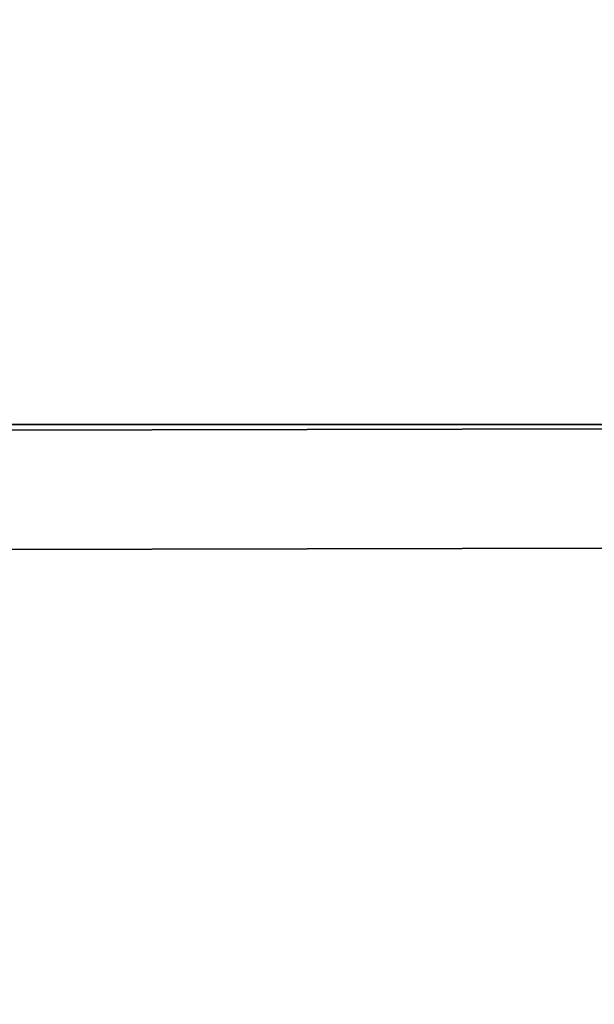
# Paper-space layout 'Blatt2' of a CAD drawing. Units: millimetres. Extents: x 0 to 5940, y 0 to 4200.
# Drawn here: x 1802 to 1964, y 877 to 1155 of the extents above; entities that cross this region are included whole.
import ezdxf

# ---------------------------------------------------------------- set-up
doc = ezdxf.new("R2010")
doc.units = ezdxf.units.MM
doc.layers.add('1', color=7, linetype='Continuous')
doc.styles.add('SLDTEXTSTYLE0', font='TXT', dxfattribs={"width": 0.605})
doc.dimstyles.new('SLDDIMSTYLE0', dxfattribs={"dimtxt": 35, "dimasz": 25, "dimexe": 0, "dimexo": 0.0625, "dimgap": 8.75, "dimtad": 1, "dimdec": 1, "dimrnd": 1e-09, "dimzin": 4, "dimdsep": 46, "dimtxsty": 'SLDTEXTSTYLE0', "dimsah": 1, "dimcen": 0.09, "dimadec": 0, "dimazin": 1, "dimtfac": 1, "dimtdec": 1, "dimtofl": 0, "dimtmove": 0, "dimatfit": 3, "dimfxl": 1, "dimfrac": 2, "dimtolj": 1, "dimtzin": 12, "dimarcsym": 0})

# ---------------------------------------------------------------- blocks, each defined once
blk = doc.blocks.new('_D_9')
at = {"layer": '1', "ltscale": 10}
for p, q in [((1663, 1277.71), (2952.83, 1277.71)), ((2942.83, 598.51), (2942.83, 1277.71)), ((2497.94, 598.51), (2952.83, 598.51))]:
    blk.add_line(p, q, dxfattribs=at)
for points in [[(2942.83, 1277.71), (2938.83, 1252.71), (2946.83, 1252.71)], [(2942.83, 598.51), (2946.83, 623.51), (2938.83, 623.51)]]:
    blk.add_solid(points, dxfattribs=at)
at = {"layer": '1', "ltscale": 10, "insert": (2897.71, 859.24), "char_height": 35, "attachment_point": 1, "rotation": 90, "style": 'SLDTEXTSTYLE0'}
blk.add_mtext('ca. 850', dxfattribs=at)
blk = doc.blocks.new('_D_11')
at = {"layer": '1', "ltscale": 10}
for p, q in [((338, 1227.71), (338, 1433.71)), ((2772.83, 1033.71), (2772.83, 1433.71)), ((338, 1423.71), (2772.83, 1423.71))]:
    blk.add_line(p, q, dxfattribs=at)
for points in [[(338, 1423.71), (363, 1419.71), (363, 1427.71)], [(2772.83, 1423.71), (2747.83, 1427.71), (2747.83, 1419.71)]]:
    blk.add_solid(points, dxfattribs=at)
at = {"layer": '1', "ltscale": 10, "insert": (1463.18, 1468.83), "char_height": 35, "attachment_point": 1, "style": 'SLDTEXTSTYLE0'}
blk.add_mtext('ca. 2500', dxfattribs=at)

psp = doc.layouts.new('Blatt2')

# ---------------------------------------------------------------- linework, layer by layer
at = {"color": 7, "linetype": 'Continuous', "lineweight": 35, "ltscale": 10}
for p, q in [((1999.83, 1040.56), (1754, 1040.56)), ((2408.79, 1040.4), (1748.79, 1038.81)), ((1748.87, 1005.11), (2408.87, 1006.7))]:
    psp.add_line(p, q, dxfattribs=at)

# ---------------------------------------------------------------- dimensions: what is measured, and where the dimension line sits
at = {"layer": '1', "ltscale": 10}
dim = psp.add_linear_dim(base=(2772.83, 1423.71), p1=(338, 1217.71), p2=(2772.83, 1023.71), dimstyle='SLDDIMSTYLE0', dxfattribs=at)
dim.commit()
dim.dimension.update_dxf_attribs({"geometry": '_D_11', "text_midpoint": (1555.41, 1423.71), "dimtype": 160})
dim = psp.add_linear_dim(base=(2942.83, 1277.71), p1=(2487.94, 598.51), p2=(1653, 1277.71), angle=90, dimstyle='SLDDIMSTYLE0', dxfattribs=at)
dim.commit()
dim.dimension.update_dxf_attribs({"geometry": '_D_9', "text_midpoint": (2942.83, 938.11), "dimtype": 160})

doc.saveas('drawing.dxf')
